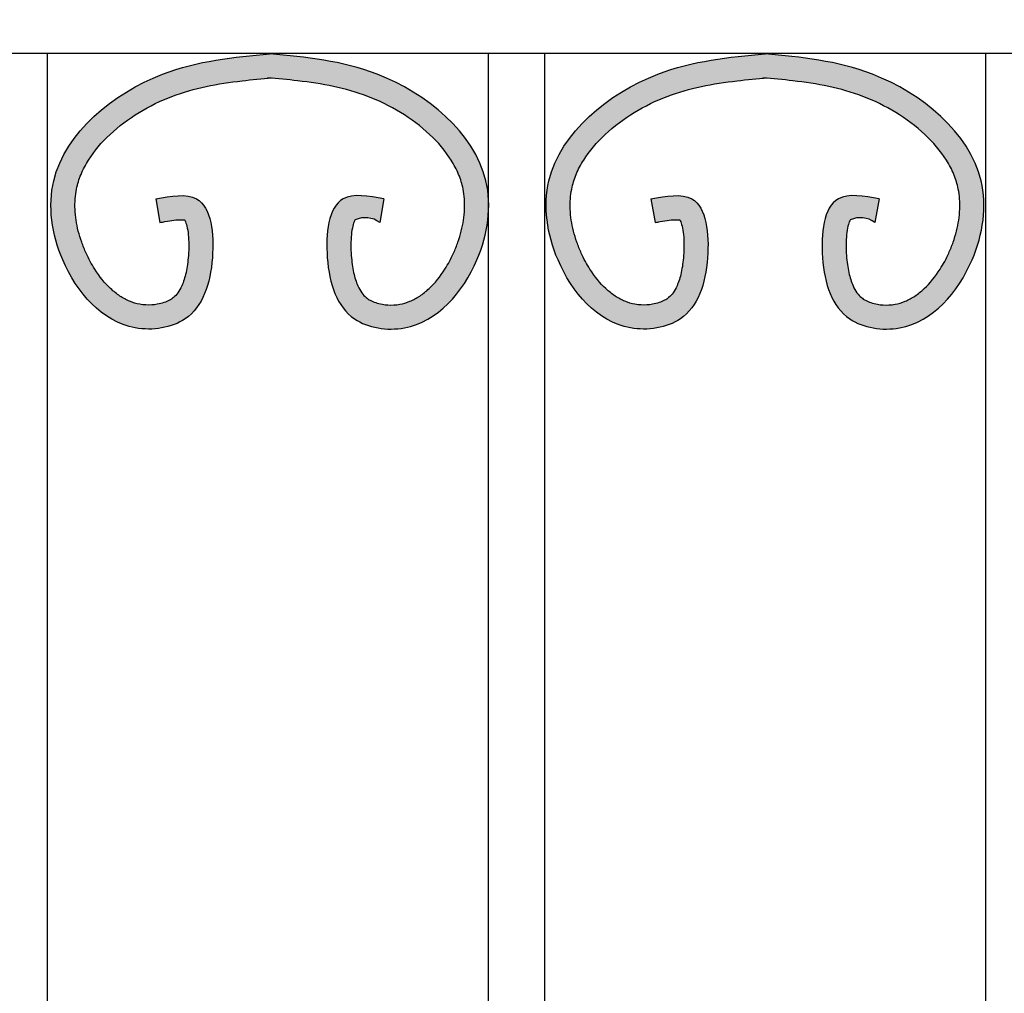
# Model space of a CAD drawing. Extents: x -389 to 13476, y -2996 to 3955.
# Drawn here: x 1742 to 1987, y 2963 to 3205 of the extents above; entities that cross this region are included whole.
import ezdxf

# ---------------------------------------------------------------- set-up
doc = ezdxf.new("R2010")
doc.units = 0
doc.layers.get('0').update_dxf_attribs({"linetype": 'CONTINUOUS'})
doc.layers.get('DEFPOINTS').update_dxf_attribs({"linetype": 'CONTINUOUS'})
for name, color, linetype in [('CONTOUR', 2, 'CONTINUOUS'), ('COTATION', 6, 'CONTINUOUS'), ('HACHURES', 3, 'CONTINUOUS')]:
    doc.layers.add(name, color=color, linetype=linetype)
doc.dimstyles.get("Standard").update_dxf_attribs({"dimscale": 0, "dimtxt": 90, "dimasz": 90, "dimexe": 1.25, "dimexo": 0.625, "dimgap": 30, "dimtad": 1, "dimdec": 4, "dimtxsty": 'STANDARD', "dimcen": 2.5, "dimazin": 3, "dimtfac": 1, "dimtdec": 4, "dimtmove": 0, "dimatfit": 3, "dimtolj": 1, "dimtzin": 0})

# ---------------------------------------------------------------- blocks, each defined once
blk = doc.blocks.new('*D20')
at = {"color": 0, "linetype": 'BYBLOCK'}
for p, q in [((2144.120955416585, 3741.118007064924), (-256.6745280692992, 3741.118007064924)), ((-255.4245280692994, 3651.118007064924), (-255.4245280692995, 1475.415226042371)), ((314.1209554165871, 1385.415226042371), (-256.6745280692995, 1385.415226042371))]:
    blk.add_line(p, q, dxfattribs=at)
for points in [[(-270.4245280692994, 3651.118007064924), (-240.4245280692994, 3651.118007064924), (-255.4245280692994, 3741.118007064924)], [(-270.4245280692995, 1475.415226042371), (-240.4245280692995, 1475.415226042371), (-255.4245280692995, 1385.415226042371)]]:
    blk.add_solid(points, dxfattribs=at)
at = {"layer": 'DEFPOINTS', "color": 0, "linetype": 'BYBLOCK'}
for p in [(2144.745955416585, 3741.118007064924), (-255.4245280692995, 1385.415226042371), (314.7459554165871, 1385.415226042371)]:
    blk.add_point(p, dxfattribs=at)
at = {"color": 0, "linetype": 'BYBLOCK', "insert": (-330.4245280692995, 2563.266616553648), "char_height": 90, "attachment_point": 5, "rotation": 90}
blk.add_mtext('\\A1;2355', dxfattribs=at)

msp = doc.modelspace()

# ---------------------------------------------------------------- hatches: boundary and pattern name
at = {"layer": 'HACHURES'}
h = msp.add_hatch(color=256, dxfattribs=at)
edge = h.paths.add_edge_path()
edge.add_spline(control_points=[(1782.906359967333, 3155.431435704391), (1782.944867442848, 3155.369413158758), (1782.99275294771, 3155.28413095438), (1783.185867540578, 3154.884781295111), (1783.35605081745, 3154.424269858288), (1783.644729690188, 3153.249464031244), (1783.765060715304, 3152.537695296928), (1783.92547360049, 3150.968052045565), (1783.966615328643, 3150.110228194533), (1783.971753827406, 3148.337217370577), (1783.936124945538, 3147.421795881356), (1783.756775900012, 3144.996876366947), (1783.561108020091, 3143.575527194137), (1783.008306544359, 3141.042236026538), (1782.65073622791, 3139.930848768166), (1781.93401098313, 3138.328178332396), (1781.601601488599, 3137.750843994137), (1780.902469370908, 3136.783154068355), (1780.537921808394, 3136.391783721271), (1779.989836878812, 3135.933251589068), (1779.833277934898, 3135.815183405117), (1779.501832428345, 3135.591361234445), (1779.319688771773, 3135.480868057984), (1778.726257620961, 3135.160350305351), (1778.267458003138, 3134.96170374443), (1777.254401468088, 3134.62487219774), (1776.700547157645, 3134.486724063067), (1775.207972196623, 3134.232189026071), (1774.231057831261, 3134.175258724565), (1772.758443232992, 3134.25061798334), (1772.244125985887, 3134.308742364682), (1770.883276546122, 3134.54833895652), (1770.04782869944, 3134.79538642012), (1768.401515564297, 3135.476185505806), (1767.592495216442, 3135.910583975267), (1766.003040145585, 3136.966469985105), (1765.223250809778, 3137.588160877386), (1763.03218433577, 3139.640959790683), (1761.688095072491, 3141.299527630065), (1759.715048449317, 3144.404127181895), (1758.994939580587, 3145.74427777422), (1757.954632720967, 3148.031874521198), (1757.582334182941, 3148.954731412749), (1756.931170343278, 3150.799122385021), (1756.651371300521, 3151.723108500302), (1755.954968190783, 3154.482003781371), (1755.682056859765, 3156.303104015563), (1755.532768031902, 3159.82070555409), (1755.655602791689, 3161.51608386545), (1756.100204471456, 3163.744000511004), (1756.253573004427, 3164.351017241372), (1756.625636488708, 3165.566858638103), (1756.843476311775, 3166.172450063822), (1757.59086903913, 3167.981774033022), (1758.214728844215, 3169.178493766431), (1760.362724282207, 3172.590227720758), (1762.196509004732, 3174.755819652856), (1766.496926979186, 3178.764596446493), (1768.960856734396, 3180.606275583672), (1774.212136971759, 3183.807423909172), (1776.996435766786, 3185.166006872625), (1782.558365973923, 3187.289440330479), (1785.391051540006, 3188.079792725061), (1791.208038026609, 3189.309201366627), (1794.191572529377, 3189.746794727536), (1799.521161640987, 3190.368116865849), (1801.831985188601, 3190.588305182416), (1804.182300136298, 3190.808231804873)], knot_values=[13.67803107389263, 13.67803107389263, 13.67803107389263, 13.67803107389263, 14.67470423653373, 14.67470423653373, 17.3359680294557, 17.3359680294557, 19.99723182237766, 19.99723182237766, 22.65849561529962, 22.65849561529962, 25.31975940822159, 25.31975940822159, 29.78966291928124, 29.78966291928124, 34.2595664303409, 34.2595664303409, 37.5551787616546, 37.5551787616546, 40.85079109296831, 40.85079109296831, 42.11671631110616, 42.11671631110616, 43.38264152924401, 43.38264152924401, 45.91449196551971, 45.91449196551971, 48.44634240179541, 48.44634240179541, 52.43165148372232, 52.43165148372232, 54.62342725371202, 54.62342725371202, 58.50625935066373, 58.50625935066373, 62.38909144761543, 62.38909144761543, 66.27192354456713, 66.27192354456713, 73.65657774562034, 73.65657774562034, 78.65712330672206, 78.65712330672206, 81.95161518833507, 81.95161518833507, 85.24610706994807, 85.24610706994807, 91.83509083317408, 91.83509083317408, 98.42407459640009, 98.42407459640009, 100.9689095539895, 100.9689095539895, 103.5137445115789, 103.5137445115789, 108.6034144267577, 108.6034144267577, 118.2527142600982, 118.2527142600982, 127.9020140934387, 127.9020140934387, 137.5513139267792, 137.5513139267792, 147.2006137601197, 147.2006137601197, 156.8499135934602, 156.8499135934602, 164.0030999304351, 164.0030999304351, 164.0030999304351, 164.0030999304351], degree=3, periodic=0)
edge.add_spline(control_points=[(1804.182300136297, 3190.808231804873), (1806.532615083994, 3190.588305182416), (1808.843438631607, 3190.368116865849), (1814.173027743218, 3189.746794727536), (1817.156562245985, 3189.309201366627), (1822.973548732588, 3188.079792725061), (1825.806234298672, 3187.289440330479), (1831.368164505809, 3185.166006872625), (1834.152463300835, 3183.807423909172), (1839.403743538199, 3180.606275583672), (1841.867673293408, 3178.764596446493), (1846.168091267862, 3174.755819652856), (1848.001875990387, 3172.590227720758), (1850.149871428379, 3169.178493766431), (1850.773731233464, 3167.981774033022), (1851.521123960819, 3166.172450063822), (1851.738963783886, 3165.566858638103), (1852.111027268167, 3164.351017241372), (1852.264395801139, 3163.744000511004), (1852.708997480906, 3161.51608386545), (1852.831832240692, 3159.82070555409), (1852.68254341283, 3156.303104015563), (1852.409632081812, 3154.482003781371), (1851.713228972074, 3151.723108500302), (1851.433429929317, 3150.799122385021), (1850.782266089654, 3148.954731412749), (1850.409967551628, 3148.031874521198), (1849.369660692008, 3145.74427777422), (1848.649551823278, 3144.404127181895), (1846.676505200104, 3141.299527630065), (1845.332415936825, 3139.640959790683), (1843.141349462817, 3137.588160877386), (1842.36156012701, 3136.966469985105), (1840.772105056153, 3135.910583975267), (1839.963084708297, 3135.476185505806), (1838.316771573154, 3134.79538642012), (1837.481323726473, 3134.54833895652), (1836.120474286708, 3134.308742364682), (1835.606157039603, 3134.25061798334), (1834.133542441334, 3134.175258724565), (1833.156628075971, 3134.232189026071), (1831.66405311495, 3134.486724063067), (1831.110198804507, 3134.62487219774), (1830.097142269456, 3134.96170374443), (1829.638342651634, 3135.160350305351), (1829.044911500822, 3135.480868057984), (1828.86276784425, 3135.591361234445), (1828.531322337696, 3135.815183405117), (1828.374763393783, 3135.933251589068), (1827.826678464201, 3136.391783721271), (1827.462130901687, 3136.783154068355), (1826.762998783995, 3137.750843994137), (1826.430589289465, 3138.328178332396), (1825.713864044685, 3139.930848768166), (1825.356293728236, 3141.042236026538), (1824.803492252504, 3143.575527194137), (1824.607824372583, 3144.996876366947), (1824.428475327056, 3147.421795881356), (1824.392846445189, 3148.337217370577), (1824.397984943952, 3150.110228194533), (1824.439126672105, 3150.968052045565), (1824.599539557291, 3152.537695296928), (1824.719870582407, 3153.249464031244), (1825.008549455145, 3154.424269858288), (1825.178732732016, 3154.884781295111), (1825.371847324884, 3155.28413095438), (1825.419732829747, 3155.369413158758), (1825.458240305261, 3155.431435704391)], knot_values=[13.67803107389264, 13.67803107389264, 13.67803107389264, 13.67803107389264, 20.83121741086782, 20.83121741086782, 30.48051724420833, 30.48051724420833, 40.12981707754884, 40.12981707754884, 49.77911691088934, 49.77911691088934, 59.42841674422985, 59.42841674422985, 69.07771657757036, 69.07771657757036, 74.16738649274916, 74.16738649274916, 76.71222145033856, 76.71222145033856, 79.25705640792796, 79.25705640792796, 85.84604017115397, 85.84604017115397, 92.43502393437998, 92.43502393437998, 95.72951581599298, 95.72951581599298, 99.024007697606, 99.024007697606, 104.0245532587077, 104.0245532587077, 111.4092074597609, 111.4092074597609, 115.2920395567126, 115.2920395567126, 119.1748716536643, 119.1748716536643, 123.057703750616, 123.057703750616, 125.2494795206057, 125.2494795206057, 129.2347886025327, 129.2347886025327, 131.7666390388083, 131.7666390388083, 134.298489475084, 134.298489475084, 135.5644146932219, 135.5644146932219, 136.8303399113597, 136.8303399113597, 140.1259522426735, 140.1259522426735, 143.4215645739872, 143.4215645739872, 147.8914680850468, 147.8914680850468, 152.3613715961065, 152.3613715961065, 155.0226353890284, 155.0226353890284, 157.6838991819504, 157.6838991819504, 160.3451629748724, 160.3451629748724, 163.0064267677943, 163.0064267677943, 164.0030999304354, 164.0030999304354, 164.0030999304354, 164.0030999304354], degree=3, periodic=0)
edge.add_arc((1827.975456654805, 3149.938327109495), 6.042401855697188, 53.29262512735062, 114.6196131733063, ccw=False)
edge.add_line((1831.587171505115, 3154.782512905455), (1832.644092419661, 3160.688689179526))
edge.add_spline(control_points=[(1832.644092419661, 3160.688689179526), (1828.801672073967, 3161.376297242237), (1819.215030749545, 3163.091844026797), (1817.31194090392, 3144.651466937509), (1822.286258939046, 3129.463335772842), (1842.909004440844, 3126.26375620698), (1855.430880653992, 3140.987488011799), (1858.554704886101, 3153.591997498926), (1858.745955416586, 3157.676729642904)], knot_values=[0, 0, 0, 0, 10.17162677253145, 25.37768614082173, 42.06487440710808, 54.70042987801, 79.47949100223104, 91.70461262642588, 91.70461262642588, 91.70461262642588, 91.70461262642588], degree=3, periodic=0)
edge.add_line((1858.745955416585, 3157.676729642902), (1858.745955416585, 3160.40952355501))
edge.add_spline(control_points=[(1858.745955416584, 3160.409523555018), (1858.667768397426, 3162.036370310107), (1856.74720071722, 3175.998672210272), (1834.635962777821, 3193.989250120519), (1813.158054935847, 3195.995828240918), (1804.182300136297, 3196.834390047187)], knot_values=[94.4457679244405, 94.4457679244405, 94.4457679244405, 94.4457679244405, 99.37330023137977, 137.3230470064952, 164.568563886874, 164.568563886874, 164.568563886874, 164.568563886874], degree=3, periodic=0)
edge.add_spline(control_points=[(1804.182300136297, 3196.834390047187), (1795.206545336747, 3195.995828240918), (1773.728637494773, 3193.989250120519), (1746.898207949392, 3172.158951227959), (1750.999254201354, 3143.262111199605), (1765.455595831751, 3126.26375620698), (1786.078341333549, 3129.463335772842), (1791.052659368675, 3144.651466937509), (1789.149569523048, 3163.091844026797), (1779.562928198628, 3161.376297242237), (1775.720507852933, 3160.688689179526)], knot_values=[0, 0, 0, 0, 27.24551688037883, 65.19526365549427, 85.089072884643, 109.868134008864, 122.503689479766, 139.1908777460523, 154.3969371143426, 164.568563886874, 164.568563886874, 164.568563886874, 164.568563886874], degree=3, periodic=0)
edge.add_line((1775.720507852933, 3160.688689179526), (1776.777428767479, 3154.782512905455))
edge.add_spline(control_points=[(1776.777428767479, 3154.782512905455), (1777.208618902539, 3154.859675159127), (1777.628497827346, 3154.934778180592), (1778.847218136553, 3155.14556761568), (1779.60611472993, 3155.266171959188), (1780.958135597309, 3155.432505294217), (1781.551288485184, 3155.476915533643), (1782.424088081717, 3155.486672057938), (1782.731095534922, 3155.459947595074), (1782.906359967333, 3155.431435704391)], knot_values=[0, 0, 0, 0, 1.141443342278957, 1.141443342278957, 3.424330026836872, 3.424330026836872, 5.707216711394787, 5.707216711394787, 7.712311395735338, 7.712311395735338, 7.712311395735338, 7.712311395735338], degree=3, periodic=0)
edge = h.paths.add_edge_path()
edge.add_spline(control_points=[(1906.409617212071, 3155.431435704391), (1906.448124687586, 3155.369413158758), (1906.496010192448, 3155.28413095438), (1906.689124785316, 3154.884781295111), (1906.859308062188, 3154.424269858288), (1907.147986934926, 3153.249464031244), (1907.268317960042, 3152.537695296928), (1907.428730845228, 3150.968052045565), (1907.469872573381, 3150.110228194533), (1907.475011072144, 3148.337217370577), (1907.439382190276, 3147.421795881356), (1907.26003314475, 3144.996876366947), (1907.064365264829, 3143.575527194137), (1906.511563789097, 3141.042236026538), (1906.153993472648, 3139.930848768166), (1905.437268227868, 3138.328178332396), (1905.104858733338, 3137.750843994137), (1904.405726615646, 3136.783154068355), (1904.041179053132, 3136.391783721271), (1903.49309412355, 3135.933251589068), (1903.336535179636, 3135.815183405117), (1903.005089673083, 3135.591361234445), (1902.822946016511, 3135.480868057984), (1902.229514865699, 3135.160350305351), (1901.770715247877, 3134.96170374443), (1900.757658712826, 3134.62487219774), (1900.203804402383, 3134.486724063067), (1898.711229441361, 3134.232189026071), (1897.734315075999, 3134.175258724565), (1896.26170047773, 3134.25061798334), (1895.747383230625, 3134.308742364682), (1894.38653379086, 3134.54833895652), (1893.551085944178, 3134.79538642012), (1891.904772809035, 3135.476185505806), (1891.09575246118, 3135.910583975267), (1889.506297390323, 3136.966469985105), (1888.726508054516, 3137.588160877386), (1886.535441580508, 3139.640959790683), (1885.191352317229, 3141.299527630065), (1883.218305694055, 3144.404127181895), (1882.498196825325, 3145.74427777422), (1881.457889965705, 3148.031874521198), (1881.085591427679, 3148.954731412749), (1880.434427588016, 3150.799122385021), (1880.154628545259, 3151.723108500302), (1879.458225435521, 3154.482003781371), (1879.185314104503, 3156.303104015563), (1879.03602527664, 3159.82070555409), (1879.158860036427, 3161.51608386545), (1879.603461716194, 3163.744000511004), (1879.756830249165, 3164.351017241372), (1880.128893733446, 3165.566858638103), (1880.346733556514, 3166.172450063822), (1881.094126283868, 3167.981774033022), (1881.717986088953, 3169.178493766431), (1883.865981526945, 3172.590227720758), (1885.69976624947, 3174.755819652856), (1890.000184223924, 3178.764596446493), (1892.464113979134, 3180.606275583672), (1897.715394216498, 3183.807423909172), (1900.499693011524, 3185.166006872625), (1906.061623218661, 3187.289440330479), (1908.894308784744, 3188.079792725061), (1914.711295271347, 3189.309201366627), (1917.694829774115, 3189.746794727536), (1923.024418885725, 3190.368116865849), (1925.335242433339, 3190.588305182416), (1927.685557381036, 3190.808231804873)], knot_values=[13.67803107389263, 13.67803107389263, 13.67803107389263, 13.67803107389263, 14.67470423653373, 14.67470423653373, 17.3359680294557, 17.3359680294557, 19.99723182237766, 19.99723182237766, 22.65849561529962, 22.65849561529962, 25.31975940822159, 25.31975940822159, 29.78966291928124, 29.78966291928124, 34.2595664303409, 34.2595664303409, 37.5551787616546, 37.5551787616546, 40.85079109296831, 40.85079109296831, 42.11671631110616, 42.11671631110616, 43.38264152924401, 43.38264152924401, 45.91449196551971, 45.91449196551971, 48.44634240179541, 48.44634240179541, 52.43165148372232, 52.43165148372232, 54.62342725371202, 54.62342725371202, 58.50625935066373, 58.50625935066373, 62.38909144761543, 62.38909144761543, 66.27192354456713, 66.27192354456713, 73.65657774562034, 73.65657774562034, 78.65712330672206, 78.65712330672206, 81.95161518833507, 81.95161518833507, 85.24610706994807, 85.24610706994807, 91.83509083317408, 91.83509083317408, 98.42407459640009, 98.42407459640009, 100.9689095539895, 100.9689095539895, 103.5137445115789, 103.5137445115789, 108.6034144267577, 108.6034144267577, 118.2527142600982, 118.2527142600982, 127.9020140934387, 127.9020140934387, 137.5513139267792, 137.5513139267792, 147.2006137601197, 147.2006137601197, 156.8499135934602, 156.8499135934602, 164.0030999304351, 164.0030999304351, 164.0030999304351, 164.0030999304351], degree=3, periodic=0)
edge.add_spline(control_points=[(1927.685557381035, 3190.808231804873), (1930.035872328732, 3190.588305182416), (1932.346695876345, 3190.368116865849), (1937.676284987956, 3189.746794727536), (1940.659819490724, 3189.309201366627), (1946.476805977326, 3188.079792725061), (1949.30949154341, 3187.289440330479), (1954.871421750547, 3185.166006872625), (1957.655720545573, 3183.807423909172), (1962.907000782937, 3180.606275583672), (1965.370930538146, 3178.764596446493), (1969.6713485126, 3174.755819652856), (1971.505133235125, 3172.590227720758), (1973.653128673117, 3169.178493766431), (1974.276988478202, 3167.981774033022), (1975.024381205557, 3166.172450063822), (1975.242221028624, 3165.566858638103), (1975.614284512905, 3164.351017241372), (1975.767653045877, 3163.744000511004), (1976.212254725644, 3161.51608386545), (1976.33508948543, 3159.82070555409), (1976.185800657568, 3156.303104015563), (1975.91288932655, 3154.482003781371), (1975.216486216812, 3151.723108500302), (1974.936687174055, 3150.799122385021), (1974.285523334392, 3148.954731412749), (1973.913224796366, 3148.031874521198), (1972.872917936746, 3145.74427777422), (1972.152809068016, 3144.404127181895), (1970.179762444842, 3141.299527630065), (1968.835673181563, 3139.640959790683), (1966.644606707555, 3137.588160877386), (1965.864817371748, 3136.966469985105), (1964.275362300891, 3135.910583975267), (1963.466341953035, 3135.476185505806), (1961.820028817893, 3134.79538642012), (1960.984580971211, 3134.54833895652), (1959.623731531446, 3134.308742364682), (1959.109414284341, 3134.25061798334), (1957.636799686072, 3134.175258724565), (1956.659885320709, 3134.232189026071), (1955.167310359688, 3134.486724063067), (1954.613456049245, 3134.62487219774), (1953.600399514194, 3134.96170374443), (1953.141599896372, 3135.160350305351), (1952.54816874556, 3135.480868057984), (1952.366025088988, 3135.591361234445), (1952.034579582434, 3135.815183405117), (1951.878020638521, 3135.933251589068), (1951.329935708939, 3136.391783721271), (1950.965388146425, 3136.783154068355), (1950.266256028733, 3137.750843994137), (1949.933846534203, 3138.328178332396), (1949.217121289423, 3139.930848768166), (1948.859550972974, 3141.042236026538), (1948.306749497242, 3143.575527194137), (1948.111081617321, 3144.996876366947), (1947.931732571794, 3147.421795881356), (1947.896103689927, 3148.337217370577), (1947.90124218869, 3150.110228194533), (1947.942383916843, 3150.968052045565), (1948.102796802029, 3152.537695296928), (1948.223127827145, 3153.249464031244), (1948.511806699883, 3154.424269858288), (1948.681989976754, 3154.884781295111), (1948.875104569622, 3155.28413095438), (1948.922990074485, 3155.369413158758), (1948.961497549999, 3155.431435704391)], knot_values=[13.67803107389264, 13.67803107389264, 13.67803107389264, 13.67803107389264, 20.83121741086782, 20.83121741086782, 30.48051724420833, 30.48051724420833, 40.12981707754884, 40.12981707754884, 49.77911691088934, 49.77911691088934, 59.42841674422985, 59.42841674422985, 69.07771657757036, 69.07771657757036, 74.16738649274916, 74.16738649274916, 76.71222145033856, 76.71222145033856, 79.25705640792796, 79.25705640792796, 85.84604017115397, 85.84604017115397, 92.43502393437998, 92.43502393437998, 95.72951581599298, 95.72951581599298, 99.024007697606, 99.024007697606, 104.0245532587077, 104.0245532587077, 111.4092074597609, 111.4092074597609, 115.2920395567126, 115.2920395567126, 119.1748716536643, 119.1748716536643, 123.057703750616, 123.057703750616, 125.2494795206057, 125.2494795206057, 129.2347886025327, 129.2347886025327, 131.7666390388083, 131.7666390388083, 134.298489475084, 134.298489475084, 135.5644146932219, 135.5644146932219, 136.8303399113597, 136.8303399113597, 140.1259522426735, 140.1259522426735, 143.4215645739872, 143.4215645739872, 147.8914680850468, 147.8914680850468, 152.3613715961065, 152.3613715961065, 155.0226353890284, 155.0226353890284, 157.6838991819504, 157.6838991819504, 160.3451629748724, 160.3451629748724, 163.0064267677943, 163.0064267677943, 164.0030999304354, 164.0030999304354, 164.0030999304354, 164.0030999304354], degree=3, periodic=0)
edge.add_arc((1951.478713899543, 3149.938327109495), 6.042401855697188, 53.29262512735062, 114.6196131733063, ccw=False)
edge.add_line((1955.090428749853, 3154.782512905455), (1956.147349664399, 3160.688689179526))
edge.add_spline(control_points=[(1956.147349664399, 3160.688689179526), (1952.304929318705, 3161.376297242237), (1942.718287994283, 3163.091844026797), (1940.815198148659, 3144.651466937509), (1945.789516183784, 3129.463335772842), (1966.412261685582, 3126.26375620698), (1980.868603315979, 3143.262111199605), (1984.96964956794, 3172.158951227959), (1958.139220022559, 3193.989250120519), (1936.661312180586, 3195.995828240918), (1927.685557381035, 3196.834390047187)], knot_values=[0, 0, 0, 0, 10.17162677253145, 25.37768614082173, 42.06487440710808, 54.70042987801, 79.47949100223104, 99.37330023137977, 137.3230470064952, 164.568563886874, 164.568563886874, 164.568563886874, 164.568563886874], degree=3, periodic=0)
edge.add_spline(control_points=[(1927.685557381035, 3196.834390047187), (1918.709802581485, 3195.995828240918), (1897.231894739511, 3193.989250120519), (1870.401465194131, 3172.158951227959), (1874.502511446092, 3143.262111199605), (1888.958853076489, 3126.26375620698), (1909.581598578287, 3129.463335772842), (1914.555916613413, 3144.651466937509), (1912.652826767786, 3163.091844026797), (1903.066185443366, 3161.376297242237), (1899.223765097671, 3160.688689179526)], knot_values=[0, 0, 0, 0, 27.24551688037883, 65.19526365549427, 85.089072884643, 109.868134008864, 122.503689479766, 139.1908777460523, 154.3969371143426, 164.568563886874, 164.568563886874, 164.568563886874, 164.568563886874], degree=3, periodic=0)
edge.add_line((1899.223765097671, 3160.688689179525), (1900.280686012218, 3154.782512905454))
edge.add_spline(control_points=[(1900.280686012217, 3154.782512905455), (1900.711876147278, 3154.859675159127), (1901.131755072084, 3154.934778180592), (1902.350475381292, 3155.14556761568), (1903.109371974668, 3155.266171959188), (1904.461392842047, 3155.432505294217), (1905.054545729922, 3155.476915533643), (1905.927345326455, 3155.486672057938), (1906.23435277966, 3155.459947595074), (1906.409617212071, 3155.431435704391)], knot_values=[0, 0, 0, 0, 1.141443342278957, 1.141443342278957, 3.424330026836872, 3.424330026836872, 5.707216711394787, 5.707216711394787, 7.712311395735338, 7.712311395735338, 7.712311395735338, 7.712311395735338], degree=3, periodic=0)
edge = h.paths.add_edge_path()
edge.add_spline(control_points=[(2031.176753526777, 3155.431435704391), (2031.215261002291, 3155.369413158758), (2031.263146507154, 3155.28413095438), (2031.456261100022, 3154.884781295111), (2031.626444376894, 3154.424269858288), (2031.915123249632, 3153.249464031244), (2032.035454274747, 3152.537695296928), (2032.195867159933, 3150.968052045565), (2032.237008888086, 3150.110228194533), (2032.242147386849, 3148.337217370577), (2032.206518504982, 3147.421795881356), (2032.027169459455, 3144.996876366947), (2031.831501579534, 3143.575527194137), (2031.278700103803, 3141.042236026538), (2030.921129787353, 3139.930848768166), (2030.204404542573, 3138.328178332396), (2029.871995048043, 3137.750843994137), (2029.172862930351, 3136.783154068355), (2028.808315367837, 3136.391783721271), (2028.260230438255, 3135.933251589068), (2028.103671494342, 3135.815183405117), (2027.772225987788, 3135.591361234445), (2027.590082331217, 3135.480868057984), (2026.996651180405, 3135.160350305351), (2026.537851562582, 3134.96170374443), (2025.524795027531, 3134.62487219774), (2024.970940717089, 3134.486724063067), (2023.478365756067, 3134.232189026071), (2022.501451390704, 3134.175258724565), (2021.028836792436, 3134.25061798334), (2020.514519545331, 3134.308742364682), (2019.153670105566, 3134.54833895652), (2018.318222258884, 3134.79538642012), (2016.671909123741, 3135.476185505806), (2015.862888775886, 3135.910583975267), (2014.273433705029, 3136.966469985105), (2013.493644369222, 3137.588160877386), (2011.302577895213, 3139.640959790683), (2009.958488631935, 3141.299527630065), (2007.98544200876, 3144.404127181895), (2007.265333140031, 3145.74427777422), (2006.225026280411, 3148.031874521198), (2005.852727742385, 3148.954731412749), (2005.201563902721, 3150.799122385021), (2004.921764859964, 3151.723108500302), (2004.225361750227, 3154.482003781371), (2003.952450419208, 3156.303104015563), (2003.803161591346, 3159.82070555409), (2003.925996351133, 3161.51608386545), (2004.3705980309, 3163.744000511004), (2004.523966563871, 3164.351017241372), (2004.896030048152, 3165.566858638103), (2005.113869871219, 3166.172450063822), (2005.861262598574, 3167.981774033022), (2006.485122403659, 3169.178493766431), (2008.633117841651, 3172.590227720758), (2010.466902564176, 3174.755819652856), (2014.76732053863, 3178.764596446493), (2017.231250293839, 3180.606275583672), (2022.482530531203, 3183.807423909172), (2025.266829326229, 3185.166006872625), (2030.828759533367, 3187.289440330479), (2033.66144509945, 3188.079792725061), (2039.478431586053, 3189.309201366627), (2042.461966088821, 3189.746794727536), (2047.791555200431, 3190.368116865849), (2050.102378748044, 3190.588305182416), (2052.452693695741, 3190.808231804872)], knot_values=[13.67803107389263, 13.67803107389263, 13.67803107389263, 13.67803107389263, 14.67470423653373, 14.67470423653373, 17.3359680294557, 17.3359680294557, 19.99723182237766, 19.99723182237766, 22.65849561529962, 22.65849561529962, 25.31975940822159, 25.31975940822159, 29.78966291928124, 29.78966291928124, 34.2595664303409, 34.2595664303409, 37.5551787616546, 37.5551787616546, 40.85079109296831, 40.85079109296831, 42.11671631110616, 42.11671631110616, 43.38264152924401, 43.38264152924401, 45.91449196551971, 45.91449196551971, 48.44634240179541, 48.44634240179541, 52.43165148372232, 52.43165148372232, 54.62342725371202, 54.62342725371202, 58.50625935066373, 58.50625935066373, 62.38909144761543, 62.38909144761543, 66.27192354456713, 66.27192354456713, 73.65657774562034, 73.65657774562034, 78.65712330672206, 78.65712330672206, 81.95161518833507, 81.95161518833507, 85.24610706994807, 85.24610706994807, 91.83509083317408, 91.83509083317408, 98.42407459640009, 98.42407459640009, 100.9689095539895, 100.9689095539895, 103.5137445115789, 103.5137445115789, 108.6034144267577, 108.6034144267577, 118.2527142600982, 118.2527142600982, 127.9020140934387, 127.9020140934387, 137.5513139267792, 137.5513139267792, 147.2006137601197, 147.2006137601197, 156.8499135934602, 156.8499135934602, 164.003099930435, 164.003099930435, 164.003099930435, 164.003099930435], degree=3, periodic=0)
edge.add_spline(control_points=[(2052.452693695741, 3190.808231804872), (2054.803008643437, 3190.588305182416), (2057.113832191051, 3190.368116865849), (2062.443421302661, 3189.746794727536), (2065.426955805429, 3189.309201366627), (2071.243942292032, 3188.079792725061), (2074.076627858115, 3187.289440330479), (2079.638558065253, 3185.166006872625), (2082.422856860279, 3183.807423909172), (2087.674137097642, 3180.606275583672), (2090.138066852852, 3178.764596446493), (2094.438484827306, 3174.755819652856), (2096.272269549831, 3172.590227720758), (2098.420264987823, 3169.178493766431), (2099.044124792908, 3167.981774033022), (2099.791517520263, 3166.172450063822), (2100.00935734333, 3165.566858638103), (2100.381420827611, 3164.351017241372), (2100.534789360582, 3163.744000511004), (2100.979391040349, 3161.51608386545), (2101.102225800136, 3159.82070555409), (2100.952936972273, 3156.303104015563), (2100.680025641255, 3154.482003781371), (2099.983622531518, 3151.723108500302), (2099.70382348876, 3150.799122385021), (2099.052659649097, 3148.954731412749), (2098.680361111071, 3148.031874521198), (2097.640054251451, 3145.74427777422), (2096.919945382721, 3144.404127181895), (2094.946898759547, 3141.299527630065), (2093.602809496268, 3139.640959790683), (2091.41174302226, 3137.588160877386), (2090.631953686453, 3136.966469985105), (2089.042498615596, 3135.910583975267), (2088.233478267741, 3135.476185505806), (2086.587165132598, 3134.79538642012), (2085.751717285916, 3134.54833895652), (2084.390867846151, 3134.308742364682), (2083.876550599046, 3134.25061798334), (2082.403936000777, 3134.175258724565), (2081.427021635415, 3134.232189026071), (2079.934446674393, 3134.486724063067), (2079.380592363951, 3134.62487219774), (2078.3675358289, 3134.96170374443), (2077.908736211077, 3135.160350305351), (2077.315305060265, 3135.480868057984), (2077.133161403694, 3135.591361234445), (2076.80171589714, 3135.815183405117), (2076.645156953226, 3135.933251589068), (2076.097072023645, 3136.391783721271), (2075.732524461131, 3136.783154068355), (2075.033392343439, 3137.750843994137), (2074.700982848909, 3138.328178332396), (2073.984257604129, 3139.930848768166), (2073.626687287679, 3141.042236026538), (2073.073885811948, 3143.575527194137), (2072.878217932026, 3144.996876366947), (2072.6988688865, 3147.421795881356), (2072.663240004633, 3148.337217370577), (2072.668378503396, 3150.110228194533), (2072.709520231549, 3150.968052045565), (2072.869933116735, 3152.537695296928), (2072.99026414185, 3153.249464031244), (2073.278943014589, 3154.424269858288), (2073.44912629146, 3154.884781295111), (2073.642240884328, 3155.28413095438), (2073.69012638919, 3155.369413158758), (2073.728633864705, 3155.431435704391)], knot_values=[13.67803107389264, 13.67803107389264, 13.67803107389264, 13.67803107389264, 20.83121741086779, 20.83121741086779, 30.4805172442083, 30.4805172442083, 40.12981707754881, 40.12981707754881, 49.77911691088931, 49.77911691088931, 59.42841674422982, 59.42841674422982, 69.07771657757033, 69.07771657757033, 74.16738649274913, 74.16738649274913, 76.71222145033853, 76.71222145033853, 79.25705640792793, 79.25705640792793, 85.84604017115394, 85.84604017115394, 92.43502393437996, 92.43502393437996, 95.72951581599295, 95.72951581599295, 99.02400769760597, 99.02400769760597, 104.0245532587077, 104.0245532587077, 111.4092074597609, 111.4092074597609, 115.2920395567126, 115.2920395567126, 119.1748716536643, 119.1748716536643, 123.057703750616, 123.057703750616, 125.2494795206057, 125.2494795206057, 129.2347886025326, 129.2347886025326, 131.7666390388083, 131.7666390388083, 134.298489475084, 134.298489475084, 135.5644146932219, 135.5644146932219, 136.8303399113597, 136.8303399113597, 140.1259522426734, 140.1259522426734, 143.4215645739871, 143.4215645739871, 147.8914680850468, 147.8914680850468, 152.3613715961064, 152.3613715961064, 155.0226353890284, 155.0226353890284, 157.6838991819504, 157.6838991819504, 160.3451629748723, 160.3451629748723, 163.0064267677943, 163.0064267677943, 164.0030999304354, 164.0030999304354, 164.0030999304354, 164.0030999304354], degree=3, periodic=0)
edge.add_arc((2076.245850214249, 3149.938327109495), 6.042401855697188, 53.29262512735397, 114.61961317331031, ccw=False)
edge.add_line((2079.857565064559, 3154.782512905455), (2080.914485979105, 3160.688689179526))
edge.add_spline(control_points=[(2080.914485979105, 3160.688689179526), (2077.072065633411, 3161.376297242237), (2067.485424308989, 3163.091844026797), (2065.582334463364, 3144.651466937509), (2070.55665249849, 3129.463335772842), (2091.179398000287, 3126.26375620698), (2105.635739630685, 3143.262111199605), (2109.736785882646, 3172.158951227959), (2082.906356337265, 3193.989250120519), (2061.42844849529, 3195.995828240918), (2052.452693695741, 3196.834390047187)], knot_values=[0, 0, 0, 0, 10.17162677253145, 25.37768614082173, 42.06487440710808, 54.70042987801, 79.47949100223104, 99.37330023137977, 137.3230470064952, 164.568563886874, 164.568563886874, 164.568563886874, 164.568563886874], degree=3, periodic=0)
edge.add_spline(control_points=[(2052.452693695741, 3196.834390047187), (2043.476938896191, 3195.995828240918), (2021.999031054217, 3193.989250120519), (1995.168601508836, 3172.158951227959), (1999.269647760797, 3143.262111199605), (2013.725989391194, 3126.26375620698), (2034.348734892992, 3129.463335772842), (2039.323052928119, 3144.651466937509), (2037.419963082492, 3163.091844026797), (2027.833321758071, 3161.376297242237), (2023.990901412377, 3160.688689179526)], knot_values=[0, 0, 0, 0, 27.24551688037883, 65.19526365549427, 85.089072884643, 109.868134008864, 122.503689479766, 139.1908777460523, 154.3969371143426, 164.568563886874, 164.568563886874, 164.568563886874, 164.568563886874], degree=3, periodic=0)
edge.add_line((2023.990901412377, 3160.688689179526), (2025.047822326923, 3154.782512905455))
edge.add_spline(control_points=[(2025.047822326923, 3154.782512905455), (2025.479012461983, 3154.859675159127), (2025.89889138679, 3154.934778180592), (2027.117611695997, 3155.14556761568), (2027.876508289374, 3155.266171959188), (2029.228529156752, 3155.432505294217), (2029.821682044628, 3155.476915533643), (2030.694481641161, 3155.486672057938), (2031.001489094366, 3155.459947595074), (2031.176753526777, 3155.431435704391)], knot_values=[0, 0, 0, 0, 1.141443342278957, 1.141443342278957, 3.424330026836872, 3.424330026836872, 5.707216711394787, 5.707216711394787, 7.712311395735338, 7.712311395735338, 7.712311395735338, 7.712311395735338], degree=3, periodic=0)

# ---------------------------------------------------------------- linework, layer by layer
at = {"layer": 'CONTOUR'}
for p, q in [((384.7459554165871, 3197.023112239199), (2106.745955416585, 3197.023112239199)), ((1748.745955416585, 2364.023112239199), (1748.745955416585, 3197.023112239199)), ((1858.745955416585, 2364.023112239199), (1858.745955416585, 3197.023112239199)), ((1872.745955416585, 2364.023112239198), (1872.745955416585, 3197.0231122392)), ((1982.745955416587, 2364.023112239199), (1982.745955416587, 3197.023112239199)), ((1775.720507852933, 3160.688689179526), (1776.777428767479, 3154.782512905455)), ((1832.644092419661, 3160.688689179526), (1831.587171505115, 3154.782512905455)), ((1899.223765097671, 3160.688689179526), (1900.280686012217, 3154.782512905455)), ((1956.147349664399, 3160.688689179526), (1955.090428749853, 3154.782512905455))]:
    msp.add_line(p, q, dxfattribs=at)
for centre in [(1827.975456654805, 3149.938327109495), (1951.478713899543, 3149.938327109495)]:
    msp.add_arc(centre, 6.042401855697377, 53.29262512734976, 114.6196131733016, dxfattribs=at)
for points in [[(1775.720507852933, 3160.688689179526), (1785.892134625465, 3160.688689179526), (1789.847758036365, 3146.006138823981), (1783.066684588779, 3130.758867096458), (1770.634677865513, 3128.500002140132), (1752.551804271181, 3145.441417452002), (1750.291457522755, 3165.206398560586), (1777.415784515404, 3191.747954006551), (1804.182300136297, 3196.834390047187)], [(1832.644092419661, 3160.688689179526), (1822.47246564713, 3160.688689179526), (1818.516842236229, 3146.006138823981), (1825.297915683816, 3130.758867096458), (1837.729922407081, 3128.500002140132), (1855.812796001414, 3145.441417452002), (1858.073142749839, 3165.206398560586), (1830.94881575719, 3191.747954006551), (1804.182300136297, 3196.834390047187)], [(1899.223765097671, 3160.688689179526), (1909.395391870203, 3160.688689179526), (1913.351015281103, 3146.006138823981), (1906.569941833517, 3130.758867096458), (1894.137935110251, 3128.500002140132), (1876.055061515919, 3145.441417452002), (1873.794714767493, 3165.206398560586), (1900.919041760142, 3191.747954006551), (1927.685557381035, 3196.834390047187)], [(1956.147349664399, 3160.688689179526), (1945.975722891868, 3160.688689179526), (1942.020099480967, 3146.006138823981), (1948.801172928554, 3130.758867096458), (1961.233179651819, 3128.500002140132), (1979.316053246152, 3145.441417452002), (1981.576399994578, 3165.206398560586), (1954.452073001929, 3191.747954006551), (1927.685557381035, 3196.834390047187)]]:
    msp.add_spline(points, degree=3, dxfattribs=at)
for points, knots in [([(1782.906359967333, 3155.431435704391), (1782.944867442848, 3155.369413158758), (1782.99275294771, 3155.28413095438), (1783.185867540578, 3154.884781295111), (1783.35605081745, 3154.424269858288), (1783.644729690188, 3153.249464031244), (1783.765060715304, 3152.537695296928), (1783.92547360049, 3150.968052045565), (1783.966615328643, 3150.110228194533), (1783.971753827406, 3148.337217370577), (1783.936124945538, 3147.421795881356), (1783.756775900012, 3144.996876366947), (1783.561108020091, 3143.575527194137), (1783.008306544359, 3141.042236026538), (1782.65073622791, 3139.930848768166), (1781.93401098313, 3138.328178332396), (1781.601601488599, 3137.750843994137), (1780.902469370908, 3136.783154068355), (1780.537921808394, 3136.391783721271), (1779.989836878812, 3135.933251589068), (1779.833277934898, 3135.815183405117), (1779.501832428345, 3135.591361234445), (1779.319688771773, 3135.480868057984), (1778.726257620961, 3135.160350305351), (1778.267458003138, 3134.96170374443), (1777.254401468088, 3134.62487219774), (1776.700547157645, 3134.486724063067), (1775.207972196623, 3134.232189026071), (1774.231057831261, 3134.175258724565), (1772.758443232992, 3134.25061798334), (1772.244125985887, 3134.308742364682), (1770.883276546122, 3134.54833895652), (1770.04782869944, 3134.79538642012), (1768.401515564297, 3135.476185505806), (1767.592495216442, 3135.910583975267), (1766.003040145585, 3136.966469985105), (1765.223250809778, 3137.588160877386), (1763.03218433577, 3139.640959790683), (1761.688095072491, 3141.299527630065), (1759.715048449317, 3144.404127181895), (1758.994939580587, 3145.74427777422), (1757.954632720967, 3148.031874521198), (1757.582334182941, 3148.954731412749), (1756.931170343278, 3150.799122385021), (1756.651371300521, 3151.723108500302), (1755.954968190783, 3154.482003781371), (1755.682056859765, 3156.303104015563), (1755.532768031902, 3159.82070555409), (1755.655602791689, 3161.51608386545), (1756.100204471456, 3163.744000511004), (1756.253573004427, 3164.351017241372), (1756.625636488708, 3165.566858638103), (1756.843476311775, 3166.172450063822), (1757.59086903913, 3167.981774033022), (1758.214728844215, 3169.178493766431), (1760.362724282207, 3172.590227720758), (1762.196509004732, 3174.755819652856), (1766.496926979186, 3178.764596446493), (1768.960856734396, 3180.606275583672), (1774.212136971759, 3183.807423909172), (1776.996435766786, 3185.166006872625), (1782.558365973923, 3187.289440330479), (1785.391051540006, 3188.079792725061), (1791.208038026609, 3189.309201366627), (1794.191572529377, 3189.746794727536), (1799.700521440168, 3190.389026585458), (1802.197591186247, 3190.622840267893), (1804.740420992755, 3190.860404684836)], [13.67803107389263, 13.67803107389263, 13.67803107389263, 13.67803107389263, 14.67470423653373, 14.67470423653373, 17.3359680294557, 17.3359680294557, 19.99723182237766, 19.99723182237766, 22.65849561529962, 22.65849561529962, 25.31975940822159, 25.31975940822159, 29.78966291928124, 29.78966291928124, 34.2595664303409, 34.2595664303409, 37.5551787616546, 37.5551787616546, 40.85079109296831, 40.85079109296831, 42.11671631110616, 42.11671631110616, 43.38264152924401, 43.38264152924401, 45.91449196551971, 45.91449196551971, 48.44634240179541, 48.44634240179541, 52.43165148372232, 52.43165148372232, 54.62342725371202, 54.62342725371202, 58.50625935066373, 58.50625935066373, 62.38909144761543, 62.38909144761543, 66.27192354456713, 66.27192354456713, 73.65657774562034, 73.65657774562034, 78.65712330672206, 78.65712330672206, 81.95161518833507, 81.95161518833507, 85.24610706994807, 85.24610706994807, 91.83509083317408, 91.83509083317408, 98.42407459640009, 98.42407459640009, 100.9689095539895, 100.9689095539895, 103.5137445115789, 103.5137445115789, 108.6034144267577, 108.6034144267577, 118.2527142600982, 118.2527142600982, 127.9020140934387, 127.9020140934387, 137.5513139267792, 137.5513139267792, 147.2006137601197, 147.2006137601197, 156.8499135934602, 156.8499135934602, 164.5685638868741, 164.5685638868741, 164.5685638868741, 164.5685638868741]), ([(1825.458240305261, 3155.431435704391), (1825.419732829747, 3155.369413158758), (1825.371847324884, 3155.28413095438), (1825.178732732016, 3154.884781295111), (1825.008549455145, 3154.424269858288), (1824.719870582407, 3153.249464031244), (1824.599539557291, 3152.537695296928), (1824.439126672105, 3150.968052045565), (1824.397984943952, 3150.110228194533), (1824.392846445189, 3148.337217370577), (1824.428475327056, 3147.421795881356), (1824.607824372583, 3144.996876366947), (1824.803492252504, 3143.575527194137), (1825.356293728236, 3141.042236026538), (1825.713864044685, 3139.930848768166), (1826.430589289465, 3138.328178332396), (1826.762998783995, 3137.750843994137), (1827.462130901687, 3136.783154068355), (1827.826678464201, 3136.391783721271), (1828.374763393783, 3135.933251589068), (1828.531322337696, 3135.815183405117), (1828.86276784425, 3135.591361234445), (1829.044911500822, 3135.480868057984), (1829.638342651634, 3135.160350305351), (1830.097142269456, 3134.96170374443), (1831.110198804507, 3134.62487219774), (1831.66405311495, 3134.486724063067), (1833.156628075971, 3134.232189026071), (1834.133542441334, 3134.175258724565), (1835.606157039603, 3134.25061798334), (1836.120474286708, 3134.308742364682), (1837.481323726473, 3134.54833895652), (1838.316771573154, 3134.79538642012), (1839.963084708297, 3135.476185505806), (1840.772105056153, 3135.910583975267), (1842.36156012701, 3136.966469985105), (1843.141349462817, 3137.588160877386), (1845.332415936825, 3139.640959790683), (1846.676505200104, 3141.299527630065), (1848.649551823278, 3144.404127181895), (1849.369660692008, 3145.74427777422), (1850.409967551628, 3148.031874521198), (1850.782266089654, 3148.954731412749), (1851.433429929317, 3150.799122385021), (1851.713228972074, 3151.723108500302), (1852.409632081812, 3154.482003781371), (1852.68254341283, 3156.303104015563), (1852.831832240692, 3159.82070555409), (1852.708997480906, 3161.51608386545), (1852.264395801139, 3163.744000511004), (1852.111027268167, 3164.351017241372), (1851.738963783886, 3165.566858638103), (1851.521123960819, 3166.172450063822), (1850.773731233464, 3167.981774033022), (1850.149871428379, 3169.178493766431), (1848.001875990387, 3172.590227720758), (1846.168091267862, 3174.755819652856), (1841.867673293408, 3178.764596446493), (1839.403743538199, 3180.606275583672), (1834.152463300835, 3183.807423909172), (1831.368164505809, 3185.166006872625), (1825.806234298672, 3187.289440330479), (1822.973548732588, 3188.079792725061), (1817.156562245985, 3189.309201366627), (1814.173027743218, 3189.746794727536), (1808.664078832427, 3190.389026585458), (1806.167009086348, 3190.622840267893), (1803.62417927984, 3190.860404684836)], [13.67803107389263, 13.67803107389263, 13.67803107389263, 13.67803107389263, 14.67470423653373, 14.67470423653373, 17.3359680294557, 17.3359680294557, 19.99723182237766, 19.99723182237766, 22.65849561529962, 22.65849561529962, 25.31975940822159, 25.31975940822159, 29.78966291928124, 29.78966291928124, 34.2595664303409, 34.2595664303409, 37.5551787616546, 37.5551787616546, 40.85079109296831, 40.85079109296831, 42.11671631110616, 42.11671631110616, 43.38264152924401, 43.38264152924401, 45.91449196551971, 45.91449196551971, 48.44634240179541, 48.44634240179541, 52.43165148372232, 52.43165148372232, 54.62342725371202, 54.62342725371202, 58.50625935066373, 58.50625935066373, 62.38909144761543, 62.38909144761543, 66.27192354456713, 66.27192354456713, 73.65657774562034, 73.65657774562034, 78.65712330672206, 78.65712330672206, 81.95161518833507, 81.95161518833507, 85.24610706994807, 85.24610706994807, 91.83509083317408, 91.83509083317408, 98.42407459640009, 98.42407459640009, 100.9689095539895, 100.9689095539895, 103.5137445115789, 103.5137445115789, 108.6034144267577, 108.6034144267577, 118.2527142600982, 118.2527142600982, 127.9020140934387, 127.9020140934387, 137.5513139267792, 137.5513139267792, 147.2006137601197, 147.2006137601197, 156.8499135934602, 156.8499135934602, 164.5685638868741, 164.5685638868741, 164.5685638868741, 164.5685638868741]), ([(1906.409617212071, 3155.431435704391), (1906.448124687586, 3155.369413158758), (1906.496010192448, 3155.28413095438), (1906.689124785316, 3154.884781295111), (1906.859308062188, 3154.424269858288), (1907.147986934926, 3153.249464031244), (1907.268317960042, 3152.537695296928), (1907.428730845228, 3150.968052045565), (1907.469872573381, 3150.110228194533), (1907.475011072144, 3148.337217370577), (1907.439382190276, 3147.421795881356), (1907.26003314475, 3144.996876366947), (1907.064365264829, 3143.575527194137), (1906.511563789097, 3141.042236026538), (1906.153993472648, 3139.930848768166), (1905.437268227868, 3138.328178332396), (1905.104858733338, 3137.750843994137), (1904.405726615646, 3136.783154068355), (1904.041179053132, 3136.391783721271), (1903.49309412355, 3135.933251589068), (1903.336535179636, 3135.815183405117), (1903.005089673083, 3135.591361234445), (1902.822946016511, 3135.480868057984), (1902.229514865699, 3135.160350305351), (1901.770715247877, 3134.96170374443), (1900.757658712826, 3134.62487219774), (1900.203804402383, 3134.486724063067), (1898.711229441361, 3134.232189026071), (1897.734315075999, 3134.175258724565), (1896.26170047773, 3134.25061798334), (1895.747383230625, 3134.308742364682), (1894.38653379086, 3134.54833895652), (1893.551085944178, 3134.79538642012), (1891.904772809035, 3135.476185505806), (1891.09575246118, 3135.910583975267), (1889.506297390323, 3136.966469985105), (1888.726508054516, 3137.588160877386), (1886.535441580508, 3139.640959790683), (1885.191352317229, 3141.299527630065), (1883.218305694055, 3144.404127181895), (1882.498196825325, 3145.74427777422), (1881.457889965705, 3148.031874521198), (1881.085591427679, 3148.954731412749), (1880.434427588016, 3150.799122385021), (1880.154628545259, 3151.723108500302), (1879.458225435521, 3154.482003781371), (1879.185314104503, 3156.303104015563), (1879.03602527664, 3159.82070555409), (1879.158860036427, 3161.51608386545), (1879.603461716194, 3163.744000511004), (1879.756830249165, 3164.351017241372), (1880.128893733446, 3165.566858638103), (1880.346733556514, 3166.172450063822), (1881.094126283868, 3167.981774033022), (1881.717986088953, 3169.178493766431), (1883.865981526945, 3172.590227720758), (1885.69976624947, 3174.755819652856), (1890.000184223924, 3178.764596446493), (1892.464113979134, 3180.606275583672), (1897.715394216498, 3183.807423909172), (1900.499693011524, 3185.166006872625), (1906.061623218661, 3187.289440330479), (1908.894308784744, 3188.079792725061), (1914.711295271347, 3189.309201366627), (1917.694829774115, 3189.746794727536), (1923.203778684906, 3190.389026585458), (1925.700848430985, 3190.622840267893), (1928.243678237493, 3190.860404684836)], [13.67803107389263, 13.67803107389263, 13.67803107389263, 13.67803107389263, 14.67470423653373, 14.67470423653373, 17.3359680294557, 17.3359680294557, 19.99723182237766, 19.99723182237766, 22.65849561529962, 22.65849561529962, 25.31975940822159, 25.31975940822159, 29.78966291928124, 29.78966291928124, 34.2595664303409, 34.2595664303409, 37.5551787616546, 37.5551787616546, 40.85079109296831, 40.85079109296831, 42.11671631110616, 42.11671631110616, 43.38264152924401, 43.38264152924401, 45.91449196551971, 45.91449196551971, 48.44634240179541, 48.44634240179541, 52.43165148372232, 52.43165148372232, 54.62342725371202, 54.62342725371202, 58.50625935066373, 58.50625935066373, 62.38909144761543, 62.38909144761543, 66.27192354456713, 66.27192354456713, 73.65657774562034, 73.65657774562034, 78.65712330672206, 78.65712330672206, 81.95161518833507, 81.95161518833507, 85.24610706994807, 85.24610706994807, 91.83509083317408, 91.83509083317408, 98.42407459640009, 98.42407459640009, 100.9689095539895, 100.9689095539895, 103.5137445115789, 103.5137445115789, 108.6034144267577, 108.6034144267577, 118.2527142600982, 118.2527142600982, 127.9020140934387, 127.9020140934387, 137.5513139267792, 137.5513139267792, 147.2006137601197, 147.2006137601197, 156.8499135934602, 156.8499135934602, 164.5685638868741, 164.5685638868741, 164.5685638868741, 164.5685638868741]), ([(1948.961497549999, 3155.431435704391), (1948.922990074485, 3155.369413158758), (1948.875104569622, 3155.28413095438), (1948.681989976754, 3154.884781295111), (1948.511806699883, 3154.424269858288), (1948.223127827145, 3153.249464031244), (1948.102796802029, 3152.537695296928), (1947.942383916843, 3150.968052045565), (1947.90124218869, 3150.110228194533), (1947.896103689927, 3148.337217370577), (1947.931732571794, 3147.421795881356), (1948.111081617321, 3144.996876366947), (1948.306749497242, 3143.575527194137), (1948.859550972974, 3141.042236026538), (1949.217121289423, 3139.930848768166), (1949.933846534203, 3138.328178332396), (1950.266256028733, 3137.750843994137), (1950.965388146425, 3136.783154068355), (1951.329935708939, 3136.391783721271), (1951.878020638521, 3135.933251589068), (1952.034579582434, 3135.815183405117), (1952.366025088988, 3135.591361234445), (1952.54816874556, 3135.480868057984), (1953.141599896372, 3135.160350305351), (1953.600399514194, 3134.96170374443), (1954.613456049245, 3134.62487219774), (1955.167310359688, 3134.486724063067), (1956.659885320709, 3134.232189026071), (1957.636799686072, 3134.175258724565), (1959.109414284341, 3134.25061798334), (1959.623731531446, 3134.308742364682), (1960.984580971211, 3134.54833895652), (1961.820028817893, 3134.79538642012), (1963.466341953035, 3135.476185505806), (1964.275362300891, 3135.910583975267), (1965.864817371748, 3136.966469985105), (1966.644606707555, 3137.588160877386), (1968.835673181563, 3139.640959790683), (1970.179762444842, 3141.299527630065), (1972.152809068016, 3144.404127181895), (1972.872917936746, 3145.74427777422), (1973.913224796366, 3148.031874521198), (1974.285523334392, 3148.954731412749), (1974.936687174055, 3150.799122385021), (1975.216486216812, 3151.723108500302), (1975.91288932655, 3154.482003781371), (1976.185800657568, 3156.303104015563), (1976.33508948543, 3159.82070555409), (1976.212254725644, 3161.51608386545), (1975.767653045877, 3163.744000511004), (1975.614284512905, 3164.351017241372), (1975.242221028624, 3165.566858638103), (1975.024381205557, 3166.172450063822), (1974.276988478202, 3167.981774033022), (1973.653128673117, 3169.178493766431), (1971.505133235125, 3172.590227720758), (1969.6713485126, 3174.755819652856), (1965.370930538146, 3178.764596446493), (1962.907000782937, 3180.606275583672), (1957.655720545573, 3183.807423909172), (1954.871421750547, 3185.166006872625), (1949.30949154341, 3187.289440330479), (1946.476805977326, 3188.079792725061), (1940.659819490724, 3189.309201366627), (1937.676284987956, 3189.746794727536), (1932.167336077165, 3190.389026585458), (1929.670266331086, 3190.622840267893), (1927.127436524578, 3190.860404684836)], [13.67803107389263, 13.67803107389263, 13.67803107389263, 13.67803107389263, 14.67470423653373, 14.67470423653373, 17.3359680294557, 17.3359680294557, 19.99723182237766, 19.99723182237766, 22.65849561529962, 22.65849561529962, 25.31975940822159, 25.31975940822159, 29.78966291928124, 29.78966291928124, 34.2595664303409, 34.2595664303409, 37.5551787616546, 37.5551787616546, 40.85079109296831, 40.85079109296831, 42.11671631110616, 42.11671631110616, 43.38264152924401, 43.38264152924401, 45.91449196551971, 45.91449196551971, 48.44634240179541, 48.44634240179541, 52.43165148372232, 52.43165148372232, 54.62342725371202, 54.62342725371202, 58.50625935066373, 58.50625935066373, 62.38909144761543, 62.38909144761543, 66.27192354456713, 66.27192354456713, 73.65657774562034, 73.65657774562034, 78.65712330672206, 78.65712330672206, 81.95161518833507, 81.95161518833507, 85.24610706994807, 85.24610706994807, 91.83509083317408, 91.83509083317408, 98.42407459640009, 98.42407459640009, 100.9689095539895, 100.9689095539895, 103.5137445115789, 103.5137445115789, 108.6034144267577, 108.6034144267577, 118.2527142600982, 118.2527142600982, 127.9020140934387, 127.9020140934387, 137.5513139267792, 137.5513139267792, 147.2006137601197, 147.2006137601197, 156.8499135934602, 156.8499135934602, 164.5685638868741, 164.5685638868741, 164.5685638868741, 164.5685638868741]), ([(1776.777428767479, 3154.782512905455), (1777.208618902539, 3154.859675159127), (1777.628497827346, 3154.934778180592), (1778.847218136553, 3155.14556761568), (1779.60611472993, 3155.266171959188), (1780.958135597309, 3155.432505294217), (1781.551288485184, 3155.476915533643), (1782.424088081717, 3155.486672057938), (1782.731095534922, 3155.459947595074), (1782.906359967333, 3155.431435704391)], [0, 0, 0, 0, 1.141443342278957, 1.141443342278957, 3.424330026836872, 3.424330026836872, 5.707216711394787, 5.707216711394787, 7.712311395735338, 7.712311395735338, 7.712311395735338, 7.712311395735338]), ([(1900.280686012217, 3154.782512905455), (1900.711876147278, 3154.859675159127), (1901.131755072084, 3154.934778180592), (1902.350475381292, 3155.14556761568), (1903.109371974668, 3155.266171959188), (1904.461392842047, 3155.432505294217), (1905.054545729922, 3155.476915533643), (1905.927345326455, 3155.486672057938), (1906.23435277966, 3155.459947595074), (1906.409617212071, 3155.431435704391)], [0, 0, 0, 0, 1.141443342278957, 1.141443342278957, 3.424330026836872, 3.424330026836872, 5.707216711394787, 5.707216711394787, 7.712311395735338, 7.712311395735338, 7.712311395735338, 7.712311395735338])]:
    msp.add_open_spline(points, degree=3, knots=knots, dxfattribs=at)

# ---------------------------------------------------------------- dimensions: what is measured, and where the dimension line sits
at = {"layer": 'COTATION'}
dim = msp.add_linear_dim(base=(-255.4245280692995, 1385.415226042371), p1=(2144.745955416585, 3741.118007064924), p2=(314.7459554165871, 1385.415226042371), angle=90, text='2355', dimstyle='STANDARD', override={"dimscale": 1}, dxfattribs=at)
dim.commit()
dim.dimension.update_dxf_attribs({"geometry": '*D20', "text_midpoint": (-330.4245280692995, 2563.266616553648)})

doc.saveas('drawing.dxf')
